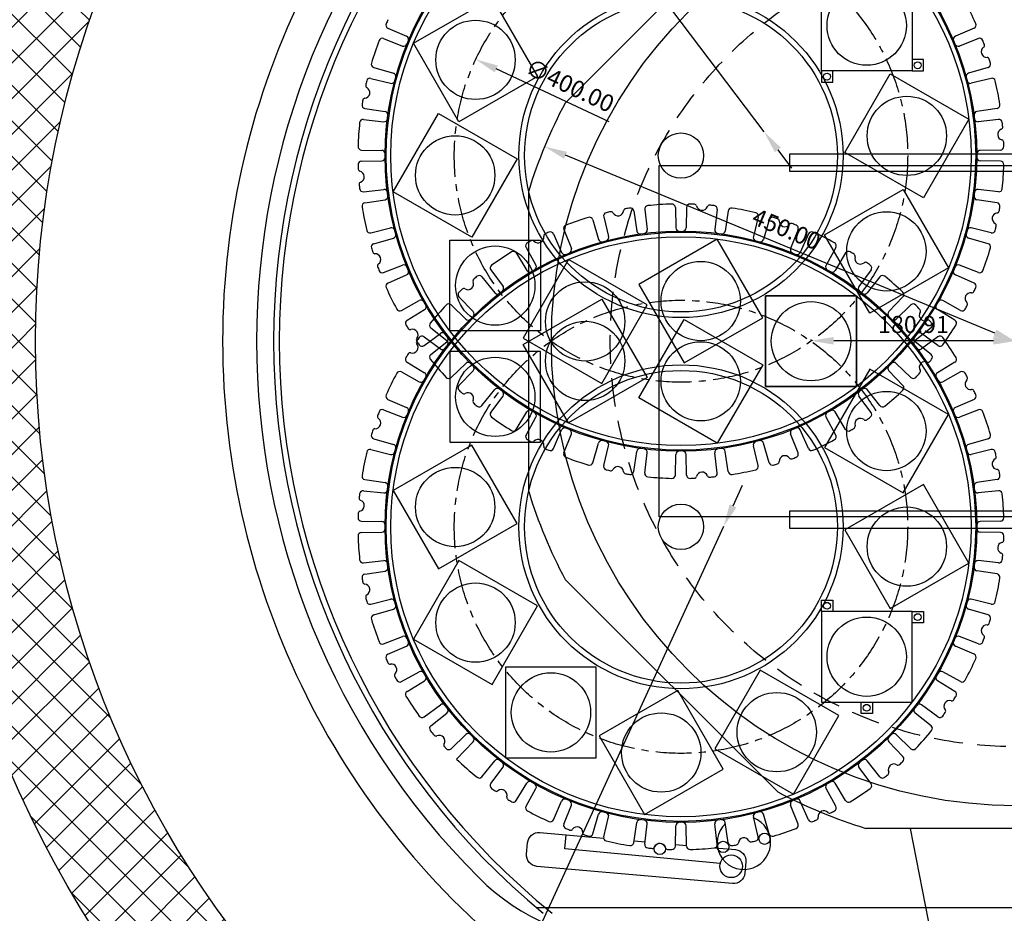
# Model space of a CAD drawing. Units: millimetres. Extents: x -4000 to 9000, y -4000 to 1416.
# Drawn here: x -879 to -10, y -505 to 284 of the extents above; entities that cross this region are included whole.
import ezdxf

# ---------------------------------------------------------------- set-up
doc = ezdxf.new("R2010")
doc.units = ezdxf.units.MM
doc.linetypes.add('CENTER', pattern=[50.8, 31.75, -6.35, 6.35, -6.35])
doc.linetypes.add('DASHEDX2', pattern=[38.1, 25.4, -12.7])
doc.layers.add('dimension', color=5, linetype='Continuous')
doc.dimstyles.new('tokoku', dxfattribs={"dimtxt": 15, "dimasz": 20, "dimexe": 1.25, "dimexo": 0.625, "dimgap": 5, "dimtad": 1, "dimzin": 1, "dimdsep": 46, "dimtxsty": 'Standard', "dimcen": 2.5, "dimclrd": 5, "dimclre": 5, "dimclrt": 5, "dimazin": 0, "dimtfac": 1, "dimtmove": 0, "dimatfit": 3, "dimfxl": 0, "dimarcsym": 0})

# ---------------------------------------------------------------- blocks, each defined once
blk = doc.blocks.new('*D7')
at = {"layer": 'Defpoints', "color": 0}
for p in [(-415.94, 171.75), (-415.75, 172.21), (0, 0)]:
    blk.add_point(p, dxfattribs=at)
at = {"layer": 'dimension', "color": 5, "lineweight": -2}
for p, q in [((-415.98, 171.63), (-416.41, 170.59)), ((-18.67, 7.2), (-397.46, 164.1)), ((-0.24, -0.58), (-0.67, -1.61))]:
    blk.add_line(p, q, dxfattribs=at)
at = {"layer": 'dimension', "color": 5}
for points in [[(-396.18, 167.17), (-398.73, 161.02), (-415.94, 171.75)], [(-17.39, 10.27), (-19.94, 4.12), (-0.19, -0.46)]]:
    blk.add_solid(points, dxfattribs=at)
at = {"layer": 'dimension', "color": 5, "insert": (-203.28, 97.19), "char_height": 15, "attachment_point": 5, "rotation": 337.5}
blk.add_mtext('450.00', dxfattribs=at)
blk = doc.blocks.new('*D8')
at = {"layer": 'Defpoints', "color": 0}
for p in [(-180.91, 0.36), (-180.91, 0), (0, 0)]:
    blk.add_point(p, dxfattribs=at)
at = {"layer": 'dimension', "color": 5, "lineweight": -2}
for p, q in [((-180.91, 0.62), (-180.91, 1.61)), ((-20, 0.36), (-160.91, 0.36)), ((0, 0.62), (0, 1.61))]:
    blk.add_line(p, q, dxfattribs=at)
at = {"layer": 'dimension', "color": 5}
for points in [[(-160.91, 3.7), (-160.91, -2.97), (-180.91, 0.36)], [(-20, 3.7), (-20, -2.97), (0, 0.36)]]:
    blk.add_solid(points, dxfattribs=at)
at = {"layer": 'dimension', "color": 5, "insert": (-90.46, 12.86), "char_height": 15, "attachment_point": 5}
blk.add_mtext('180.91', dxfattribs=at)
blk = doc.blocks.new('*D20')
at = {"color": 5, "lineweight": -2}
blk.add_line((-359, 193.57), (-458.58, 240.29), dxfattribs=at)
at = {"color": 5}
blk.add_solid([(-457.16, 243.31), (-459.99, 237.28), (-476.68, 248.79)], dxfattribs=at)
at = {"layer": 'Defpoints', "color": 0}
for p in [(-476.68, 248.79), (-114.57, 78.87)]:
    blk.add_point(p, dxfattribs=at)
at = {"color": 5, "insert": (-394.43, 224), "char_height": 15, "attachment_point": 5, "rotation": 334.86181}
blk.add_mtext('∅400.00', dxfattribs=at)
blk = doc.blocks.new('*D21')
at = {"color": 5, "lineweight": -2}
for p, q in [((-536.62, 600.9), (-465.79, 507.15)), ((-222.24, 184.79), (-453.74, 491.19)), ((-210.19, 168.83), (-198.13, 152.87))]:
    blk.add_line(p, q, dxfattribs=at)
at = {"color": 5}
for points in [[(-463.13, 509.16), (-468.45, 505.14), (-453.74, 491.19)], [(-207.53, 170.84), (-212.85, 166.82), (-222.24, 184.79)]]:
    blk.add_solid(points, dxfattribs=at)
at = {"layer": 'Defpoints', "color": 0}
for p in [(-453.74, 491.19), (-222.24, 184.79)]:
    blk.add_point(p, dxfattribs=at)
at = {"color": 5, "insert": (-497.26, 569.54), "char_height": 15, "attachment_point": 5, "rotation": 307.07128}
blk.add_mtext('∅384.02', dxfattribs=at)
blk = doc.blocks.new('*D23')
at = {"color": 5, "lineweight": -2}
for p, q in [((-249.63, -145.27), (-241.3, -127.09)), ((-257.97, -163.45), (-418.01, -512.53)), ((-475.31, -637.52), (-426.34, -530.71))]:
    blk.add_line(p, q, dxfattribs=at)
at = {"color": 5}
for points in [[(-252.66, -143.88), (-246.6, -146.66), (-257.97, -163.45)], [(-429.37, -529.32), (-423.31, -532.1), (-418.01, -512.53)]]:
    blk.add_solid(points, dxfattribs=at)
at = {"layer": 'Defpoints', "color": 0}
for p in [(-257.97, -163.45), (-418.01, -512.53)]:
    blk.add_point(p, dxfattribs=at)
at = {"color": 5, "insert": (-466.36, -588), "char_height": 15, "attachment_point": 5, "rotation": 65.37049}
blk.add_mtext('∅384.02', dxfattribs=at)

msp = doc.modelspace()

# ---------------------------------------------------------------- hatches: boundary and pattern name
h = msp.add_hatch()
h.set_pattern_fill('ANSI37', color=142, scale=7, style=0)
edge = h.paths.add_edge_path(flags=16)
edge.add_arc((0, 0), 865, 0, 360)
edge = h.paths.add_edge_path()
edge.add_arc((0, 0), 965, 0, 360)

# ---------------------------------------------------------------- linework, layer by layer
for p, q in [((-397.864, 210.248), (-210.248, 397.864)), ((-430, -132.665), (-430, 132.665)), ((-210.248, -397.864), (-397.864, -210.248)), ((132.665, -430), (-132.665, -430)), ((-423.113, -500), (423.113, -500))]:
    msp.add_line(p, q)
at = {"color": 254}
for p, q in [((-554.213, 276.295), (-537.706, 269.115)), ((-37.041, 276.295), (-53.549, 269.115)), ((-558, 267.154), (-541.25, 260.558)), ((-33.255, 267.154), (-50.004, 260.558)), ((-566.681, 241.58), (-549.377, 236.617)), ((-24.574, 241.58), (-41.877, 236.617)), ((-569.241, 232.024), (-551.775, 227.67)), ((-22.013, 232.024), (-39.48, 227.67)), ((-574.51, 205.536), (-556.707, 202.873)), ((-16.736, 205.482), (-34.54, 202.823)), ((-575.802, 195.726), (-557.916, 193.69)), ((-15.453, 195.726), (-33.339, 193.69)), ((-577.568, 168.777), (-559.57, 168.462)), ((-13.687, 168.777), (-31.685, 168.462)), ((-577.568, 158.884), (-559.57, 159.199)), ((-13.687, 158.884), (-31.685, 159.2)), ((-575.802, 131.934), (-557.916, 133.971)), ((-15.453, 131.934), (-33.339, 133.971)), ((-574.518, 122.179), (-556.715, 124.838)), ((-16.744, 122.125), (-34.548, 124.788)), ((-337.333, 115.052), (-334.67, 97.249)), ((-327.523, 116.344), (-325.487, 98.458)), ((-300.574, 118.11), (-300.258, 100.112)), ((-290.68, 118.11), (-290.996, 100.112)), ((-263.731, 116.344), (-265.767, 98.458)), ((-253.922, 115.052), (-256.584, 97.249)), ((-373.377, 107.223), (-368.414, 89.92)), ((-363.821, 109.784), (-359.467, 92.317)), ((-227.434, 109.784), (-231.787, 92.317)), ((-217.877, 107.223), (-222.841, 89.92)), ((-569.241, 95.637), (-551.775, 99.99)), ((-398.951, 98.542), (-392.355, 81.793)), ((-192.304, 98.542), (-198.9, 81.793)), ((-22.013, 95.637), (-39.48, 99.99)), ((-566.681, 86.08), (-549.377, 91.044)), ((-408.092, 94.756), (-400.912, 78.248)), ((-183.163, 94.756), (-190.342, 78.248)), ((-24.574, 86.08), (-41.877, 91.044)), ((-432.313, 82.811), (-423.588, 67.066)), ((-158.941, 82.811), (-167.667, 67.066)), ((-440.882, 77.864), (-431.609, 62.435)), ((-150.373, 77.864), (-159.645, 62.435)), ((-558, 60.507), (-541.25, 67.103)), ((-463.337, 62.86), (-452.631, 48.388)), ((-127.917, 62.86), (-138.623, 48.388)), ((-33.255, 60.507), (-50.004, 67.103)), ((-554.213, 51.366), (-537.706, 58.545)), ((-471.187, 56.837), (-459.979, 42.75)), ((-120.068, 56.837), (-131.275, 42.75)), ((-37.041, 51.366), (-53.549, 58.545)), ((-542.268, 27.144), (-526.524, 35.87)), ((-491.491, 39.03), (-478.988, 26.08)), ((-99.763, 39.03), (-112.267, 26.08)), ((-48.986, 27.144), (-64.731, 35.87)), ((-537.322, 18.576), (-521.892, 27.849)), ((-498.487, 32.034), (-485.537, 19.53)), ((-92.767, 32.034), (-105.717, 19.53)), ((-53.933, 18.576), (-69.362, 27.849)), ((-516.294, 11.729), (-502.208, 0.522)), ((-74.96, 11.729), (-89.047, 0.522)), ((-522.317, -3.88), (-507.846, 6.827)), ((-522.317, 3.88), (-507.846, -6.827)), ((-68.937, -3.88), (-83.409, 6.827)), ((-68.937, 3.88), (-83.409, -6.827)), ((-516.294, -11.729), (-502.208, -0.522)), ((-74.96, -11.729), (-89.047, -0.522)), ((-537.322, -18.576), (-521.892, -27.849)), ((-498.487, -32.034), (-485.537, -19.53)), ((-92.767, -32.034), (-105.717, -19.53)), ((-53.933, -18.576), (-69.362, -27.849)), ((-542.268, -27.144), (-526.524, -35.87)), ((-491.491, -39.03), (-478.988, -26.08)), ((-99.763, -39.03), (-112.267, -26.08)), ((-48.986, -27.144), (-64.731, -35.87)), ((-471.187, -56.837), (-459.979, -42.75)), ((-120.068, -56.837), (-131.275, -42.75)), ((-554.213, -51.366), (-537.706, -58.545)), ((-463.337, -62.86), (-452.631, -48.388)), ((-127.917, -62.86), (-138.623, -48.388)), ((-37.041, -51.366), (-53.549, -58.545)), ((-558, -60.507), (-541.25, -67.103)), ((-33.255, -60.507), (-50.004, -67.103)), ((-440.882, -77.864), (-431.609, -62.435)), ((-432.313, -82.811), (-423.588, -67.066)), ((-158.941, -82.811), (-167.667, -67.066)), ((-150.373, -77.864), (-159.645, -62.435)), ((-566.681, -86.08), (-549.377, -91.044)), ((-408.092, -94.756), (-400.912, -78.248)), ((-398.951, -98.542), (-392.355, -81.793)), ((-192.304, -98.542), (-198.9, -81.793)), ((-183.163, -94.756), (-190.342, -78.248)), ((-24.574, -86.08), (-41.877, -91.044)), ((-373.377, -107.223), (-368.414, -89.92)), ((-363.821, -109.784), (-359.467, -92.317)), ((-227.434, -109.784), (-231.787, -92.317)), ((-217.877, -107.223), (-222.841, -89.92)), ((-569.241, -95.637), (-551.775, -99.99)), ((-337.333, -115.052), (-334.67, -97.249)), ((-327.523, -116.344), (-325.487, -98.458)), ((-300.574, -118.11), (-300.258, -100.112)), ((-290.68, -118.11), (-290.996, -100.112)), ((-263.731, -116.344), (-265.767, -98.458)), ((-253.922, -115.052), (-256.584, -97.249)), ((-22.013, -95.637), (-39.48, -99.99)), ((-574.518, -122.179), (-556.715, -124.838)), ((-16.744, -122.125), (-34.548, -124.788)), ((-575.802, -131.934), (-557.916, -133.971)), ((-15.453, -131.934), (-33.339, -133.971)), ((-577.568, -158.884), (-559.57, -159.199)), ((-13.687, -158.884), (-31.685, -159.2)), ((-577.568, -168.777), (-559.57, -168.462)), ((-13.687, -168.777), (-31.685, -168.462)), ((-575.802, -195.726), (-557.916, -193.69)), ((-15.453, -195.726), (-33.339, -193.69)), ((-574.51, -205.536), (-556.707, -202.873)), ((-16.736, -205.482), (-34.54, -202.823)), ((-569.241, -232.024), (-551.775, -227.67)), ((-22.013, -232.024), (-39.48, -227.67)), ((-566.681, -241.58), (-549.377, -236.617)), ((-24.574, -241.58), (-41.877, -236.617)), ((-558, -267.154), (-541.25, -260.558)), ((-33.255, -267.154), (-50.004, -260.558)), ((-554.213, -276.295), (-537.706, -269.115)), ((-37.041, -276.295), (-53.549, -269.115)), ((-542.268, -300.517), (-526.524, -291.791)), ((-48.986, -300.517), (-64.731, -291.791)), ((-537.322, -309.085), (-521.892, -299.812)), ((-53.933, -309.085), (-69.362, -299.812)), ((-522.317, -331.54), (-507.846, -320.834)), ((-68.937, -331.54), (-83.409, -320.834)), ((-516.294, -339.39), (-502.208, -328.182)), ((-74.96, -339.39), (-89.047, -328.182)), ((-498.487, -359.695), (-485.537, -347.191)), ((-92.767, -359.695), (-105.717, -347.191)), ((-493.586, -368.86), (-478.988, -353.741)), ((-99.763, -366.691), (-112.267, -353.741)), ((-471.187, -384.497), (-459.979, -370.411)), ((-120.068, -384.497), (-131.275, -370.411)), ((-463.337, -390.52), (-452.631, -376.049)), ((-127.917, -390.52), (-138.623, -376.049)), ((-440.882, -405.525), (-431.609, -390.096)), ((-150.373, -405.525), (-159.645, -390.096)), ((-432.313, -410.472), (-423.588, -394.727)), ((-158.941, -410.472), (-167.667, -394.727)), ((-408.092, -422.417), (-400.912, -405.909)), ((-183.163, -422.417), (-190.342, -405.909)), ((-398.951, -426.203), (-392.355, -409.454)), ((-192.304, -426.203), (-198.9, -409.454)), ((-373.377, -434.884), (-368.414, -417.581)), ((-363.821, -437.445), (-359.467, -419.978)), ((-337.333, -442.713), (-334.67, -424.91)), ((-253.922, -442.713), (-256.584, -424.91)), ((-227.434, -437.445), (-231.787, -419.978)), ((-217.877, -434.884), (-222.841, -417.581)), ((-327.523, -444.005), (-325.487, -426.119)), ((-300.574, -445.771), (-300.258, -427.773)), ((-290.68, -445.771), (-290.996, -427.773)), ((-263.731, -444.005), (-265.767, -426.119)), ((-398.042, -448.195), (-396.95, -435.704, -180)), ((-261.032, -461.127), (-398.042, -448.195))]:
    msp.add_line(p, q, dxfattribs=at)
for points in [[(-91.797, 318.546), (-91.797, 238.546), (-171.797, 238.546), (-171.797, 318.546)], [(-531.53, 262.995), (-462.248, 302.995), (-422.248, 233.713), (-491.53, 193.713)], [(-91.797, 238.546), (-81.797, 238.546), (-81.797, 248.546), (-91.797, 248.546)], [(-171.797, 228.546), (-161.797, 228.546), (-161.797, 238.546), (-171.797, 238.546)], [(-41.747, 195.903), (-81.747, 126.621), (-151.029, 166.621), (-111.029, 235.903)], [(-549.507, 131.758), (-509.507, 201.04), (-440.225, 161.04), (-480.225, 91.758)], [(-59.725, 64.666), (-129.007, 24.666), (-169.007, 93.948), (-99.725, 133.948)], [(-499.458, 9.115), (-499.458, 89.115), (-419.458, 89.115), (-419.458, 9.115)], [(-263.555, 90.05), (-332.837, 50.05), (-292.837, -19.232), (-223.555, 20.768)], [(-394.792, 72.072), (-434.792, 2.79), (-365.51, -37.21), (-325.51, 32.072)], [(-394.792, -72.072), (-434.792, -2.79), (-365.51, 37.21), (-325.51, -32.072)], [(-140.912, -40), (-220.912, -40), (-220.912, 40), (-140.912, 40)], [(-140.912, 40), (-220.912, 40), (-220.912, -40), (-140.912, -40)], [(-263.555, -90.05), (-332.837, -50.05), (-292.837, 19.232), (-223.555, -20.768)], [(-499.458, -9.115), (-499.458, -89.115), (-419.458, -89.115), (-419.458, -9.115)], [(-59.725, -64.666), (-129.007, -24.666), (-169.007, -93.948), (-99.725, -133.948)], [(-549.507, -131.758), (-509.507, -201.04), (-440.225, -161.04), (-480.225, -91.758)], [(-41.747, -195.903), (-81.747, -126.621), (-151.029, -166.621), (-111.029, -235.903)], [(-531.53, -262.995), (-462.248, -302.995), (-422.248, -233.713), (-491.53, -193.713)], [(-171.797, -228.546), (-161.797, -228.546), (-161.797, -238.546), (-171.797, -238.546)], [(-91.797, -318.546), (-91.797, -238.546), (-171.797, -238.546), (-171.797, -318.546)], [(-91.797, -238.546), (-81.797, -238.546), (-81.797, -248.546), (-91.797, -248.546)], [(-450.343, -367.661), (-370.343, -367.661), (-370.343, -287.661), (-450.343, -287.661)], [(-196.463, -399.733), (-156.463, -330.451), (-225.745, -290.451), (-265.745, -359.733)], [(-327.699, -417.71), (-258.417, -377.71), (-298.417, -308.428), (-367.699, -348.428)], [(-136.797, -318.546), (-126.797, -318.546), (-126.797, -328.546), (-136.797, -328.546)]]:
    msp.add_lwpolyline(points, close=True, dxfattribs=at)
for points in [[(-200, 150), (200, 150), (200, 165), (-200, 165)], [(-315, 155), (315, 155), (315, -155), (-315, -155)], [(-200, -165), (200, -165), (200, -150), (-200, -150)]]:
    msp.add_lwpolyline(points, close=True)
at = {"color": 254, "elevation": -180}
msp.add_lwpolyline([(-265.743, -447.183), (-247.476, -448.782, -0.4142136), (-238.385, -459.615), (-239.257, -469.577, -0.4142136), (-250.09, -478.667), (-422.732, -463.563, -0.4142136), (-431.822, -452.73), (-430.95, -442.768, -0.4142136), (-420.117, -433.677), (-363.879, -438.598)], format="xyb", dxfattribs=at)
for points in [[(-420.117, -433.677), (-363.879, -438.598)], [(-337.068, -440.943), (-327.272, -441.8)], [(-300.546, -444.139), (-290.694, -445)]]:
    msp.add_lwpolyline(points, dxfattribs=at)
at = {"color": 142}
for radius in [965, 865]:
    msp.add_circle((0, 0), radius, dxfattribs=at)
at = {"color": 254}
for centre, radius in [((-295.627, 163.83), 261), ((-295.627, 163.83), 260), ((-295.627, 163.83), 256), ((-131.797, 278.546), 35), ((-295.627, 163.83), 143), ((-295.627, 163.83), 138), ((-476.889, 248.354), 35), ((-86.797, 243.546), 3), ((-166.797, 233.546), 3), ((-96.388, 181.262), 35), ((-295.627, 163.83), 20), ((-494.866, 146.399), 35), ((-114.366, 79.307), 35), ((-295.627, -163.83), 261), ((-295.627, -163.83), 260), ((-295.627, -163.83), 256), ((-459.458, 49.115), 35), ((-278.196, 35.409), 35), ((-380.151, 17.431), 35), ((-180.912, 0), 35), ((-180.912, 0), 35), ((-380.151, -17.431), 35), ((-278.196, -35.409), 35), ((-459.458, -49.115), 35), ((-295.627, -163.83), 143), ((-295.627, -163.83), 138), ((-114.366, -79.307), 35), ((-494.866, -146.399), 35), ((-295.627, -163.83), 20), ((-96.388, -181.262), 35), ((-476.889, -248.354), 35), ((-166.797, -233.546), 3), ((-86.797, -243.546), 3), ((-131.797, -278.546), 35), ((-410.343, -327.661), 35), ((-211.104, -345.092), 35), ((-131.797, -323.546), 3), ((-313.058, -363.069), 35), ((-221.864, -439.119), 5), ((-258.427, -446.392), 5), ((-314.267, -448.22), 5), ((-251.318, -463.503), 10)]:
    msp.add_circle(centre, radius, dxfattribs=at)
msp.add_circle((0, 0), 410)
at = {"color": 254, "linetype": 'CENTER'}
for centre in [(-295.627, 163.83), (-295.627, -163.83)]:
    msp.add_circle(centre, 200, dxfattribs=at)
at = {"linetype": 'DASHEDX2'}
msp.add_circle((0, 0), 357.988, dxfattribs=at)
for centre, radius, start, end in [((0, 0), 700, 126.869898, 233.130102), ((0, 0), 655, 129.556914, 230.443086), ((0, 0), 650, 129.020288, 230.979712), ((0, 0), 670, 135, 225), ((0, 0), 450, 152.14621, 162.85379), ((0, 0), 450, 197.14621, 207.85379), ((0, 0), 450, 242.14621, 252.85379), ((-337.99, -337.99), 192.01, 225, 270)]:
    msp.add_arc(centre, radius, start, end)
at = {"color": 254}
for centre, radius, start, end in [((-295.627, 163.83), 285, 24.114743, 28.385257), ((-553.017, 279.046), 3, 155.885257, 246.494798), ((-295.627, 163.83), 285, 155.103391, 155.885257), ((-38.238, 279.046), 3, 293.505202, 24.114743), ((-295.627, 163.83), 285, 159.114743, 163.385257), ((-559.099, 264.363), 3, 68.505202, 159.114743), ((-540.151, 263.35), 3, 248.505202, 337.8541), ((-538.902, 266.364), 3, 337.1459, 66.494798), ((-52.352, 266.364), 3, 113.505202, 202.8541), ((-51.103, 263.35), 3, 202.1459, 291.494798), ((-32.156, 264.363), 3, 20.885257, 111.494798), ((-295.627, 163.83), 285, 20.103391, 20.885257), ((-29.869, 261.102), 2, 306.027054, 20.103391), ((-25.752, 255.441), 5, 126.027054, 271.472946), ((-565.854, 244.464), 3, 163.385257, 253.994798), ((-25.572, 248.443), 2, 17.396609, 91.472946), ((-25.401, 244.464), 3, 286.005202, 16.614743), ((-295.627, 163.83), 285, 16.614743, 17.396609), ((-550.205, 233.733), 3, 344.6459, 73.994798), ((-41.05, 233.733), 3, 106.005202, 195.3541), ((-571.808, 225.581), 2, 167.396609, 241.472946), ((-295.627, 163.83), 285, 166.614743, 167.396609), ((-569.967, 229.113), 3, 76.005202, 166.614743), ((-551.049, 230.581), 3, 256.005202, 345.3541), ((-40.205, 230.581), 3, 194.6459, 283.994798), ((-21.288, 229.113), 3, 13.385257, 103.994798), ((-295.627, 163.83), 285, 9.103754, 13.385257), ((-575.151, 219.431), 5, 276.027054, 61.472946), ((-574.066, 208.503), 3, 170.885257, 261.494798), ((-295.627, 163.83), 285, 170.103391, 170.885257), ((-574.416, 212.47), 2, 96.027054, 170.103391), ((-17.18, 208.449), 3, 278.494213, 9.103754), ((-557.151, 199.906), 3, 352.1459, 81.494798), ((-34.097, 199.856), 3, 98.494213, 187.84311), ((-295.627, 163.83), 285, 174.114743, 178.385257), ((-576.141, 192.746), 3, 83.505202, 174.114743), ((-557.577, 196.671), 3, 263.505202, 352.8541), ((-33.678, 196.671), 3, 187.1459, 276.494798), ((-15.114, 192.746), 3, 5.885257, 96.494798), ((-295.627, 163.83), 285, 5.103391, 5.885257), ((-11.237, 182.47), 5, 111.027054, 256.472946), ((-13.749, 189.004), 2, 291.027054, 5.103391), ((-12.875, 175.664), 2, 2.396609, 76.472946), ((-295.627, 163.83), 285, 1.614743, 2.396609), ((-577.515, 171.777), 3, 178.385257, 268.994798), ((-559.622, 165.462), 3, 359.6459, 88.994798), ((-31.632, 165.462), 3, 91.005202, 180.3541), ((-13.739, 171.777), 3, 271.005202, 1.614743), ((-577.515, 155.884), 3, 91.005202, 181.614743), ((-559.622, 162.199), 3, 271.005202, 0.3541), ((-31.632, 162.199), 3, 179.646016, 268.994914), ((-13.739, 155.885), 3, 358.385373, 88.994914), ((-295.627, 163.83), 285, 181.614743, 182.396609), ((-578.38, 151.996), 2, 182.396609, 256.472946), ((-580.017, 145.191), 5, 291.027054, 76.472946), ((-295.627, 163.83), 285, 354.114743, 358.385373), ((-577.505, 138.657), 2, 111.027054, 185.103391), ((-295.627, 163.83), 285, 185.103391, 185.885257), ((-576.141, 134.915), 3, 185.885257, 276.494798), ((-557.577, 130.99), 3, 7.1459, 96.494798), ((-33.678, 130.99), 3, 83.505202, 172.8541), ((-15.114, 134.915), 3, 263.505202, 354.114743), ((-574.075, 119.212), 3, 98.494213, 189.103754), ((-557.158, 127.805), 3, 278.494213, 7.84311), ((-34.104, 127.755), 3, 172.1459, 261.494798), ((-17.188, 119.158), 3, 350.885257, 81.494798), ((-295.627, 163.83), 285, 189.103754, 193.385257), ((-360.91, 110.509), 3, 103.385257, 193.994798), ((-295.627, -163.83), 285, 102.603391, 103.385257), ((-357.378, 112.35), 2, 28.527054, 102.603391), ((-351.228, 115.693), 5, 208.527054, 353.972946), ((-344.267, 114.958), 2, 99.896609, 173.972946), ((-295.627, -163.83), 285, 99.114743, 99.896609), ((-340.3, 114.609), 3, 8.505202, 99.114743), ((-324.543, 116.683), 3, 95.885257, 186.494798), ((-295.627, -163.83), 285, 91.614743, 95.885257), ((-303.574, 118.058), 3, 1.005202, 91.614743), ((-287.681, 118.058), 3, 88.385257, 178.994798), ((-295.627, -163.83), 285, 87.603391, 88.385257), ((-283.793, 118.922), 2, 13.527054, 87.603391), ((-276.987, 120.559), 5, 193.527054, 338.972946), ((-270.454, 118.048), 2, 84.896609, 158.972946), ((-295.627, -163.83), 285, 84.114743, 84.896609), ((-266.712, 116.683), 3, 353.505202, 84.114743), ((-250.955, 114.609), 3, 80.885257, 171.494798), ((-295.627, -163.83), 285, 76.614743, 80.885257), ((-230.345, 110.509), 3, 346.005202, 76.614743), ((-16.103, 108.23), 5, 96.027054, 241.472946), ((-16.838, 115.191), 2, 276.027054, 350.103391), ((-295.627, 163.83), 285, 350.103391, 350.885257), ((-295.627, -163.83), 285, 106.614743, 110.885257), ((-376.261, 106.396), 3, 16.005202, 106.614743), ((-376.261, 106.396), 3, 16.005202, 106.614743), ((-214.994, 106.396), 3, 73.385257, 163.994798), ((-295.627, -163.83), 285, 72.603391, 73.385257), ((-211.015, 106.225), 2, 358.527054, 72.603391), ((-204.017, 106.045), 5, 178.527054, 323.972946), ((-569.967, 98.548), 3, 193.385257, 283.994798), ((-551.049, 97.079), 3, 14.6459, 103.994798), ((-295.627, -163.83), 285, 114.114743, 114.896609), ((-410.843, 93.559), 3, 23.505202, 114.114743), ((-396.16, 99.641), 3, 110.885257, 201.494798), ((-331.703, 97.693), 3, 188.505202, 277.8541), ((-328.468, 98.119), 3, 277.1459, 6.494798), ((-297.259, 100.165), 3, 181.005202, 270.3541), ((-293.996, 100.165), 3, 269.6459, 358.994798), ((-262.787, 98.119), 3, 173.505202, 262.8541), ((-259.551, 97.693), 3, 262.1459, 351.494798), ((-198.356, 101.928), 2, 69.896609, 143.972946), ((-295.627, -163.83), 285, 69.114743, 69.896609), ((-195.095, 99.641), 3, 338.505202, 69.114743), ((-180.412, 93.559), 3, 65.885257, 156.494798), ((-295.627, -163.83), 285, 61.614743, 65.885257), ((-40.205, 97.079), 3, 76.005202, 165.3541), ((-21.288, 98.548), 3, 256.005202, 346.614743), ((-19.446, 102.08), 2, 347.396609, 61.472946), ((-295.627, 163.83), 285, 346.614743, 347.396609), ((-550.205, 93.928), 3, 286.005202, 15.3541), ((-429.689, 84.265), 3, 118.385257, 208.994798), ((-295.627, -163.83), 285, 117.603391, 118.385257), ((-426.755, 86.957), 2, 43.527054, 117.603391), ((-421.68, 91.778), 5, 223.527054, 8.972946), ((-414.765, 92.87), 2, 114.896609, 188.972946), ((-365.53, 90.747), 3, 196.005202, 285.3541), ((-362.378, 91.591), 3, 284.6459, 13.994798), ((-228.876, 91.591), 3, 166.005202, 255.3541), ((-225.724, 90.747), 3, 254.6459, 343.994798), ((-161.565, 84.265), 3, 331.005202, 61.614743), ((-41.05, 93.928), 3, 164.6459, 253.994798), ((-565.854, 83.197), 3, 106.005202, 196.614743), ((-295.627, 163.83), 285, 196.614743, 197.396609), ((-565.682, 79.218), 2, 197.396609, 271.472946), ((-295.627, -163.83), 285, 121.614743, 125.885257), ((-443.453, 76.319), 3, 31.005202, 121.614743), ((-398.161, 79.445), 3, 203.505202, 292.8541), ((-395.146, 80.694), 3, 292.1459, 21.494798), ((-196.108, 80.694), 3, 158.505202, 247.8541), ((-193.093, 79.445), 3, 247.1459, 336.494798), ((-147.801, 76.319), 3, 58.385257, 148.994798), ((-295.627, -163.83), 285, 57.603391, 58.385257), ((-295.627, 163.83), 285, 339.114743, 343.385257), ((-25.401, 83.197), 3, 343.385257, 73.994798), ((-565.502, 72.22), 5, 306.027054, 91.472946), ((-144.002, 75.123), 2, 343.527054, 57.603391), ((-137.29, 73.138), 5, 163.527054, 308.972946), ((-132.887, 67.696), 2, 54.896609, 128.972946), ((-561.385, 66.559), 2, 126.027054, 200.103391), ((-295.627, 163.83), 285, 200.103391, 200.885257), ((-559.099, 63.298), 3, 200.885257, 291.494798), ((-540.151, 64.311), 3, 22.1459, 111.494798), ((-538.902, 61.297), 3, 293.505202, 22.8541), ((-460.926, 64.644), 3, 125.885257, 216.494798), ((-429.038, 63.98), 3, 211.005202, 300.3541), ((-426.212, 65.612), 3, 299.6459, 28.994798), ((-165.043, 65.612), 3, 151.005202, 240.3541), ((-162.217, 63.98), 3, 239.6459, 328.994798), ((-295.627, -163.83), 285, 54.114743, 54.896609), ((-130.329, 64.644), 3, 323.505202, 54.114743), ((-52.352, 61.297), 3, 157.1459, 246.494798), ((-51.103, 64.311), 3, 68.505202, 157.8541), ((-32.156, 63.298), 3, 248.505202, 339.114743), ((-483.541, 50.444), 5, 238.527054, 23.972946), ((-477.145, 53.288), 2, 129.896609, 203.972946), ((-295.627, -163.83), 285, 129.114743, 129.896609), ((-473.534, 54.969), 3, 38.505202, 129.114743), ((-117.72, 54.969), 3, 50.885257, 141.494798), ((-295.627, -163.83), 285, 46.614743, 50.885257), ((-553.017, 48.615), 3, 113.505202, 204.114743), ((-295.627, 163.83), 285, 204.114743, 208.385257), ((-295.627, -163.83), 285, 132.603391, 133.385257), ((-487.196, 44.474), 2, 58.527054, 132.603391), ((-455.043, 46.604), 3, 307.1459, 36.494798), ((-136.212, 46.604), 3, 143.505202, 232.8541), ((-38.927, 44.692), 2, 261.027054, 335.103391), ((-295.627, 163.83), 285, 335.103391, 335.885257), ((-38.238, 48.615), 3, 335.885257, 66.494798), ((-525.069, 33.246), 3, 29.6459, 118.994798), ((-489.333, 41.113), 3, 133.385257, 223.994798), ((-457.632, 44.618), 3, 218.505202, 307.8541), ((-133.623, 44.618), 3, 232.1459, 321.494798), ((-101.921, 41.113), 3, 316.005202, 46.614743), ((-66.185, 33.246), 3, 61.005202, 150.3541), ((-40.019, 37.778), 5, 81.027054, 226.472946), ((-543.723, 29.768), 3, 208.385257, 298.994798), ((-523.438, 30.42), 3, 301.005202, 30.3541), ((-295.627, -163.83), 285, 136.614743, 140.885257), ((-500.571, 29.876), 3, 46.005202, 136.614743), ((-481.146, 23.996), 3, 314.6459, 43.994798), ((-110.108, 23.996), 3, 136.005202, 225.3541), ((-90.683, 29.876), 3, 43.385257, 133.994798), ((-295.627, -163.83), 285, 42.298621, 43.385257), ((-86.307, 26.627), 2, 328.222283, 42.298621), ((-67.817, 30.42), 3, 149.6459, 238.994798), ((-47.532, 29.768), 3, 241.005202, 331.614743), ((-295.627, 163.83), 285, 331.614743, 332.396609), ((-44.839, 32.703), 2, 332.396609, 46.472946), ((-535.776, 16.005), 3, 121.005202, 211.614743), ((-483.454, 21.689), 3, 226.005202, 315.3541), ((-107.801, 21.689), 3, 224.6459, 313.994798), ((-80.356, 22.941), 5, 148.222283, 293.668176), ((-77.546, 16.53), 2, 39.591838, 113.668176), ((-295.627, -163.83), 285, 39.114743, 39.591838), ((-55.478, 16.005), 3, 328.385257, 58.994798), ((-295.627, 163.83), 285, 211.614743, 212.396609), ((-534.581, 12.206), 2, 212.396609, 286.472946), ((-532.596, 5.493), 5, 321.027054, 106.472946), ((-514.427, 14.076), 3, 140.885257, 231.494798), ((-76.828, 14.076), 3, 308.505202, 39.114743), ((-295.627, 163.83), 285, 324.114743, 328.385257), ((-527.154, 1.09), 2, 141.027054, 215.103391), ((-527.154, -1.09), 2, 144.896609, 218.972946), ((-295.627, -163.83), 285, 144.114743, 144.896609), ((-524.102, 1.468), 3, 53.505202, 144.114743), ((-506.062, 4.415), 3, 37.1459, 126.494798), ((-504.075, 1.826), 3, 308.505202, 37.8541), ((-504.075, -1.826), 3, 322.1459, 51.494798), ((-87.179, 1.826), 3, 142.1459, 231.494798), ((-87.179, -1.826), 3, 128.505202, 217.8541), ((-85.193, 4.415), 3, 53.505202, 142.8541), ((-67.153, 1.468), 3, 35.885257, 126.494798), ((-295.627, -163.83), 285, 31.614743, 35.885257), ((-532.596, -5.493), 5, 253.527054, 38.972946), ((-295.627, 163.83), 285, 215.103391, 215.885257), ((-524.102, -1.468), 3, 215.885257, 306.494798), ((-506.062, -4.415), 3, 233.505202, 322.8541), ((-85.193, -4.415), 3, 217.1459, 306.494798), ((-67.153, -1.468), 3, 233.505202, 324.114743), ((-535.776, -16.005), 3, 148.385257, 238.994798), ((-295.627, -163.83), 285, 147.603391, 148.385257), ((-534.581, -12.206), 2, 73.527054, 147.603391), ((-514.427, -14.076), 3, 128.505202, 219.114743), ((-295.627, 163.83), 285, 219.114743, 223.385257), ((-295.627, 163.83), 285, 320.408162, 320.885257), ((-76.828, -14.076), 3, 320.885257, 51.494798), ((-55.478, -16.005), 3, 301.005202, 31.614743), ((-483.454, -21.689), 3, 44.6459, 133.994798), ((-481.146, -23.996), 3, 316.005202, 45.3541), ((-110.108, -23.996), 3, 134.6459, 223.994798), ((-107.801, -21.689), 3, 46.005202, 135.3541), ((-80.356, -22.941), 5, 66.331824, 211.777717), ((-86.307, -26.627), 2, 317.701379, 31.777717), ((-77.546, -16.53), 2, 246.331824, 320.408162), ((-295.627, -163.83), 285, 151.614743, 155.885257), ((-543.723, -29.768), 3, 61.005202, 151.614743), ((-525.069, -33.246), 3, 241.005202, 330.3541), ((-523.438, -30.42), 3, 329.6459, 58.994798), ((-500.571, -29.876), 3, 223.385257, 313.994798), ((-90.683, -29.876), 3, 226.005202, 316.614743), ((-295.627, 163.83), 285, 316.614743, 317.701379), ((-67.817, -30.42), 3, 121.005202, 210.3541), ((-66.185, -33.246), 3, 209.6459, 298.994798), ((-47.532, -29.768), 3, 28.385257, 118.994798), ((-40.019, -37.778), 5, 133.527054, 278.972946), ((-295.627, -163.83), 285, 27.603391, 28.385257), ((-44.839, -32.703), 2, 313.527054, 27.603391), ((-489.333, -41.113), 3, 136.005202, 226.614743), ((-295.627, 163.83), 285, 226.614743, 227.396609), ((-457.632, -44.618), 3, 52.1459, 141.494798), ((-133.623, -44.618), 3, 38.505202, 127.8541), ((-295.627, 163.83), 285, 309.114743, 313.385257), ((-101.921, -41.113), 3, 313.385257, 43.994798), ((-38.927, -44.692), 2, 24.896609, 98.972946), ((-553.017, -48.615), 3, 155.885257, 246.494798), ((-487.196, -44.474), 2, 227.396609, 301.472946), ((-483.541, -50.444), 5, 336.027054, 121.472946), ((-455.043, -46.604), 3, 323.505202, 52.8541), ((-136.212, -46.604), 3, 127.1459, 216.494798), ((-295.627, -163.83), 285, 24.114743, 24.896609), ((-38.238, -48.615), 3, 293.505202, 24.114743), ((-559.099, -63.298), 3, 68.505202, 159.114743), ((-538.902, -61.297), 3, 337.1459, 66.494798), ((-477.145, -53.288), 2, 156.027054, 230.103391), ((-295.627, 163.83), 285, 230.103391, 230.885257), ((-473.534, -54.969), 3, 230.885257, 321.494798), ((-117.72, -54.969), 3, 218.505202, 309.114743), ((-52.352, -61.297), 3, 113.505202, 202.8541), ((-32.156, -63.298), 3, 20.885257, 111.494798), ((-565.502, -72.22), 5, 268.527054, 53.972946), ((-561.385, -66.559), 2, 159.896609, 233.972946), ((-295.627, -163.83), 285, 159.114743, 159.896609), ((-540.151, -64.311), 3, 248.505202, 337.8541), ((-460.926, -64.644), 3, 143.505202, 234.114743), ((-295.627, 163.83), 285, 234.114743, 238.385257), ((-429.038, -63.98), 3, 59.6459, 148.994798), ((-426.212, -65.612), 3, 331.005202, 60.3541), ((-165.043, -65.612), 3, 119.6459, 208.994798), ((-162.217, -63.98), 3, 31.005202, 120.3541), ((-137.29, -73.138), 5, 51.027054, 196.472946), ((-132.887, -67.696), 2, 231.027054, 305.103391), ((-295.627, 163.83), 285, 305.103391, 305.885257), ((-130.329, -64.644), 3, 305.885257, 36.494798), ((-51.103, -64.311), 3, 202.1459, 291.494798), ((-295.627, -163.83), 285, 16.614743, 20.885257), ((-565.682, -79.218), 2, 88.527054, 162.603391), ((-443.453, -76.319), 3, 238.385257, 328.994798), ((-398.161, -79.445), 3, 67.1459, 156.494798), ((-395.146, -80.694), 3, 338.505202, 67.8541), ((-196.108, -80.694), 3, 112.1459, 201.494798), ((-193.093, -79.445), 3, 23.505202, 112.8541), ((-147.801, -76.319), 3, 211.005202, 301.614743), ((-295.627, 163.83), 285, 301.614743, 302.396609), ((-144.002, -75.123), 2, 302.396609, 16.472946), ((-565.854, -83.197), 3, 163.385257, 253.994798), ((-295.627, -163.83), 285, 162.603391, 163.385257), ((-429.689, -84.265), 3, 151.005202, 241.614743), ((-421.68, -91.778), 5, 351.027054, 136.472946), ((-161.565, -84.265), 3, 298.385257, 28.994798), ((-25.401, -83.197), 3, 286.005202, 16.614743), ((-569.967, -98.548), 3, 76.005202, 166.614743), ((-550.205, -93.928), 3, 344.6459, 73.994798), ((-295.627, 163.83), 285, 241.614743, 242.396609), ((-426.755, -86.957), 2, 242.396609, 316.472946), ((-414.765, -92.87), 2, 171.027054, 245.103391), ((-295.627, 163.83), 285, 245.103391, 245.885257), ((-410.843, -93.559), 3, 245.885257, 336.494798), ((-365.53, -90.747), 3, 74.6459, 163.994798), ((-362.378, -91.591), 3, 346.005202, 75.3541), ((-331.703, -97.693), 3, 82.1459, 171.494798), ((-328.468, -98.119), 3, 353.505202, 82.8541), ((-262.787, -98.119), 3, 97.1459, 186.494798), ((-259.551, -97.693), 3, 8.505202, 97.8541), ((-228.876, -91.591), 3, 104.6459, 193.994798), ((-225.724, -90.747), 3, 16.005202, 105.3541), ((-180.412, -93.559), 3, 203.505202, 294.114743), ((-295.627, 163.83), 285, 294.114743, 298.385257), ((-41.05, -93.928), 3, 106.005202, 195.3541), ((-21.288, -98.548), 3, 13.385257, 103.994798), ((-295.627, -163.83), 285, 166.614743, 170.896246), ((-551.049, -97.079), 3, 256.005202, 345.3541), ((-396.16, -99.641), 3, 158.505202, 249.114743), ((-295.627, 163.83), 285, 249.114743, 253.385257), ((-297.259, -100.165), 3, 89.6459, 178.994798), ((-293.996, -100.165), 3, 1.005202, 90.3541), ((-204.017, -106.045), 5, 36.027054, 181.472946), ((-198.356, -101.928), 2, 216.027054, 290.103391), ((-295.627, 163.83), 285, 290.103391, 290.885257), ((-195.095, -99.641), 3, 290.885257, 21.494798), ((-40.205, -97.079), 3, 194.6459, 283.994798), ((-16.103, -108.23), 5, 118.527054, 263.972946), ((-19.446, -102.08), 2, 298.527054, 12.603391), ((-295.627, -163.83), 285, 12.603391, 13.385257), ((-376.261, -106.396), 3, 253.385257, 343.994798), ((-376.261, -106.396), 3, 253.385257, 343.994798), ((-360.91, -110.509), 3, 166.005202, 256.614743), ((-351.228, -115.693), 5, 6.027054, 151.472946), ((-230.345, -110.509), 3, 283.385257, 13.994798), ((-214.994, -106.396), 3, 196.005202, 286.614743), ((-295.627, 163.83), 285, 286.614743, 287.396609), ((-211.015, -106.225), 2, 287.396609, 1.472946), ((-574.075, -119.212), 3, 170.896246, 261.505787), ((-295.627, 163.83), 285, 256.614743, 257.396609), ((-357.378, -112.35), 2, 257.396609, 331.472946), ((-344.267, -114.958), 2, 186.027054, 260.103391), ((-295.627, 163.83), 285, 260.103391, 260.885257), ((-340.3, -114.609), 3, 260.885257, 351.494798), ((-324.543, -116.683), 3, 173.505202, 264.114743), ((-295.627, 163.83), 285, 264.114743, 268.385257), ((-303.574, -118.058), 3, 268.385257, 358.994798), ((-287.681, -118.058), 3, 181.005202, 271.614743), ((-295.627, 163.83), 285, 271.614743, 272.396609), ((-283.793, -118.922), 2, 272.396609, 346.472946), ((-276.987, -120.559), 5, 21.027054, 166.472946), ((-270.454, -118.048), 2, 201.027054, 275.103391), ((-295.627, 163.83), 285, 275.103391, 275.885257), ((-266.712, -116.683), 3, 275.885257, 6.494798), ((-250.955, -114.609), 3, 188.505202, 279.114743), ((-295.627, 163.83), 285, 279.114743, 283.385257), ((-17.188, -119.158), 3, 278.505202, 9.114743), ((-16.838, -115.191), 2, 9.896609, 83.972946), ((-295.627, -163.83), 285, 9.114743, 9.896609), ((-557.158, -127.805), 3, 352.15689, 81.505787), ((-34.104, -127.755), 3, 98.505202, 187.8541), ((-577.505, -138.657), 2, 174.896609, 248.972946), ((-295.627, -163.83), 285, 174.114743, 174.896609), ((-576.141, -134.915), 3, 83.505202, 174.114743), ((-557.577, -130.99), 3, 263.505202, 352.8541), ((-33.678, -130.99), 3, 187.1459, 276.494798), ((-15.114, -134.915), 3, 5.885257, 96.494798), ((-295.627, -163.83), 285, 1.614627, 5.885257), ((-580.017, -145.191), 5, 283.527054, 68.972946), ((-577.515, -155.884), 3, 178.385257, 268.994798), ((-295.627, -163.83), 285, 177.603391, 178.385257), ((-578.38, -151.996), 2, 103.527054, 177.603391), ((-13.739, -155.885), 3, 271.005086, 1.614627), ((-559.622, -162.199), 3, 359.6459, 88.994798), ((-31.632, -162.199), 3, 91.005086, 180.353984), ((-577.515, -171.777), 3, 91.005202, 181.614743), ((-295.627, -163.83), 285, 181.614743, 185.885257), ((-559.622, -165.462), 3, 271.005202, 0.3541), ((-31.632, -165.462), 3, 179.6459, 268.994798), ((-13.739, -171.777), 3, 358.385257, 88.994798), ((-295.627, -163.83), 285, 357.603391, 358.385257), ((-11.237, -182.47), 5, 103.527054, 248.972946), ((-12.875, -175.664), 2, 283.527054, 357.603391), ((-13.749, -189.004), 2, 354.896609, 68.972946), ((-295.627, -163.83), 285, 354.114743, 354.896609), ((-576.141, -192.746), 3, 185.885257, 276.494798), ((-557.577, -196.671), 3, 7.1459, 96.494798), ((-557.151, -199.906), 3, 278.505202, 7.8541), ((-34.097, -199.856), 3, 172.15689, 261.505787), ((-33.678, -196.671), 3, 83.505202, 172.8541), ((-15.114, -192.746), 3, 263.505202, 354.114743), ((-574.066, -208.503), 3, 98.505202, 189.114743), ((-17.18, -208.449), 3, 350.896246, 81.505787), ((-295.627, -163.83), 285, 189.114743, 189.896609), ((-574.416, -212.47), 2, 189.896609, 263.972946), ((-575.151, -219.431), 5, 298.527054, 83.972946), ((-295.627, -163.83), 285, 346.614743, 350.896246), ((-571.808, -225.581), 2, 118.527054, 192.603391), ((-295.627, -163.83), 285, 192.603391, 193.385257), ((-569.967, -229.113), 3, 193.385257, 283.994798), ((-551.049, -230.581), 3, 14.6459, 103.994798), ((-550.205, -233.733), 3, 286.005202, 15.3541), ((-41.05, -233.733), 3, 164.6459, 253.994798), ((-40.205, -230.581), 3, 76.005202, 165.3541), ((-21.288, -229.113), 3, 256.005202, 346.614743), ((-565.854, -244.464), 3, 106.005202, 196.614743), ((-25.401, -244.464), 3, 343.385257, 73.994798), ((-295.627, -163.83), 285, 196.614743, 200.885257), ((-25.752, -255.441), 5, 88.527054, 233.972946), ((-25.572, -248.443), 2, 268.527054, 342.603391), ((-295.627, -163.83), 285, 342.603391, 343.385257), ((-540.151, -263.35), 3, 22.1459, 111.494798), ((-51.103, -263.35), 3, 68.505202, 157.8541), ((-29.869, -261.102), 2, 339.896609, 53.972946), ((-559.099, -264.363), 3, 200.885257, 291.494798), ((-538.902, -266.364), 3, 293.505202, 22.8541), ((-52.352, -266.364), 3, 157.1459, 246.494798), ((-32.156, -264.363), 3, 248.505202, 339.114743), ((-295.627, -163.83), 285, 339.114743, 339.896609), ((-553.017, -279.046), 3, 113.505202, 204.114743), ((-38.238, -279.046), 3, 335.885257, 66.494798), ((-295.627, -163.83), 285, 204.114743, 204.896609), ((-552.328, -282.968), 2, 204.896609, 278.972946), ((-551.236, -289.883), 5, 313.527054, 98.972946), ((-295.627, -163.83), 285, 331.614743, 335.885257), ((-546.415, -294.958), 2, 133.527054, 207.603391), ((-525.069, -294.415), 3, 29.6459, 118.994798), ((-66.185, -294.415), 3, 61.005202, 150.3541), ((-295.627, -163.83), 285, 207.603391, 208.385257), ((-543.723, -297.893), 3, 208.385257, 298.994798), ((-523.438, -297.241), 3, 301.005202, 30.3541), ((-67.817, -297.241), 3, 149.6459, 238.994798), ((-47.532, -297.893), 3, 241.005202, 331.614743), ((-535.776, -311.656), 3, 121.005202, 211.614743), ((-55.478, -311.656), 3, 328.385257, 58.994798), ((-295.627, -163.83), 285, 211.614743, 215.885257), ((-506.062, -323.246), 3, 37.1459, 126.494798), ((-85.193, -323.246), 3, 53.505202, 142.8541), ((-58.658, -322.168), 5, 73.527054, 218.972946), ((-56.674, -315.455), 2, 253.527054, 327.603391), ((-295.627, -163.83), 285, 327.603391, 328.385257), ((-504.075, -325.835), 3, 308.505202, 37.8541), ((-87.179, -325.835), 3, 142.1459, 231.494798), ((-295.627, -163.83), 285, 324.114743, 324.896609), ((-64.101, -326.571), 2, 324.896609, 38.972946), ((-524.102, -329.129), 3, 215.885257, 306.494798), ((-67.153, -329.129), 3, 233.505202, 324.114743), ((-514.427, -341.737), 3, 128.505202, 219.114743), ((-295.627, -163.83), 285, 219.114743, 220.201379), ((-483.454, -349.349), 3, 44.6459, 133.994798), ((-107.801, -349.349), 3, 46.005202, 135.3541), ((-295.627, -163.83), 285, 316.614743, 320.885257), ((-76.828, -341.737), 3, 320.885257, 51.494798), ((-511.777, -346.5), 2, 220.201379, 294.277717), ((-508.899, -352.881), 5, 328.831824, 114.277717), ((-502.909, -356.504), 2, 148.831824, 222.908162), ((-481.146, -351.657), 3, 316.005202, 45.3541), ((-110.108, -351.657), 3, 134.6459, 223.994798), ((-295.627, -163.83), 285, 222.908162, 223.385257), ((-500.571, -357.536), 3, 223.385257, 313.994798), ((-90.683, -357.536), 3, 226.005202, 316.614743), ((-295.627, -163.83), 285, 226.005202, 230.885257), ((-457.632, -372.278), 3, 52.1459, 141.494798), ((-455.043, -374.265), 3, 323.505202, 52.8541), ((-136.212, -374.265), 3, 127.1459, 216.494798), ((-133.623, -372.278), 3, 38.505202, 127.8541), ((-107.714, -378.105), 5, 58.527054, 203.972946), ((-295.627, -163.83), 285, 312.603391, 313.385257), ((-101.921, -368.774), 3, 313.385257, 43.994798), ((-114.11, -380.949), 2, 309.896609, 23.972946), ((-104.059, -372.135), 2, 238.527054, 312.603391), ((-473.534, -382.63), 3, 230.885257, 321.494798), ((-460.926, -392.305), 3, 143.505202, 234.114743), ((-429.038, -391.641), 3, 59.6459, 148.994798), ((-426.212, -393.273), 3, 331.005202, 60.3541), ((-165.043, -393.273), 3, 119.6459, 208.994798), ((-162.217, -391.641), 3, 31.005202, 120.3541), ((-130.329, -392.305), 3, 305.885257, 36.494798), ((-117.72, -382.63), 3, 218.505202, 309.114743), ((-295.627, -163.83), 285, 309.114743, 309.896609), ((-295.627, -163.83), 285, 234.114743, 234.896609), ((-458.367, -395.357), 2, 234.896609, 308.972946), ((-453.965, -400.799), 5, 343.527054, 128.972946), ((-295.627, -163.83), 285, 301.614743, 305.885257), ((-447.252, -402.784), 2, 163.527054, 237.603391), ((-295.627, -163.83), 285, 237.603391, 238.385257), ((-443.453, -403.979), 3, 238.385257, 328.994798), ((-398.161, -407.106), 3, 67.1459, 156.494798), ((-395.146, -408.354), 3, 338.505202, 67.8541), ((-196.108, -408.354), 3, 112.1459, 201.494798), ((-193.093, -407.106), 3, 23.505202, 112.8541), ((-147.801, -403.979), 3, 211.005202, 301.614743), ((-429.689, -411.926), 3, 151.005202, 241.614743), ((-295.627, -163.83), 285, 241.614743, 245.885257), ((-365.53, -418.408), 3, 74.6459, 163.994798), ((-362.378, -419.252), 3, 346.005202, 75.3541), ((-228.876, -419.252), 3, 104.6459, 193.994798), ((-225.724, -418.408), 3, 16.005202, 105.3541), ((-169.575, -419.439), 5, 43.527054, 188.972946), ((-164.5, -414.618), 2, 223.527054, 297.603391), ((-295.627, -163.83), 285, 297.603391, 298.385257), ((-161.565, -411.926), 3, 298.385257, 28.994798), ((-410.843, -421.22), 3, 245.885257, 336.494798), ((-331.703, -425.354), 3, 82.1459, 171.494798), ((-328.468, -425.78), 3, 353.505202, 82.8541), ((-297.259, -427.825), 3, 89.6459, 178.994798), ((-293.996, -427.825), 3, 1.005202, 90.3541), ((-262.787, -425.78), 3, 97.1459, 186.494798), ((-240.146, -442.756), 23.564, 133.811318, 68.688682), ((-259.551, -425.354), 3, 8.505202, 97.8541), ((-180.412, -421.22), 3, 203.505202, 294.114743), ((-295.627, -163.83), 285, 294.114743, 294.896609), ((-176.489, -420.531), 2, 294.896609, 8.972946), ((-396.16, -427.302), 3, 158.505202, 249.114743), ((-295.627, -163.83), 285, 249.114743, 249.896609), ((-392.899, -429.588), 2, 249.896609, 323.972946), ((-387.238, -433.705), 5, 358.527054, 143.972946), ((-380.24, -433.885), 2, 178.527054, 252.603391), ((-295.627, -163.83), 285, 286.614743, 290.885257), ((-195.095, -427.302), 3, 290.885257, 21.494798), ((-295.627, -163.83), 285, 252.603391, 253.385257), ((-376.261, -434.057), 3, 253.385257, 343.994798), ((-360.91, -438.17), 3, 166.005202, 256.614743), ((-295.627, -163.83), 285, 256.614743, 260.885257), ((-340.3, -442.27), 3, 260.885257, 351.494798), ((-250.955, -442.27), 3, 188.505202, 279.114743), ((-246.988, -442.619), 2, 279.896609, 353.972946), ((-240.027, -443.354), 5, 28.527054, 173.972946), ((-233.876, -440.011), 2, 208.527054, 282.603391), ((-295.627, -163.83), 285, 282.603391, 283.385257), ((-230.345, -438.17), 3, 283.385257, 13.994798), ((-214.994, -434.057), 3, 196.005202, 286.614743), ((-324.543, -444.344), 3, 173.505202, 264.114743), ((-295.627, -163.83), 285, 264.114743, 264.896609), ((-320.801, -445.709), 2, 264.896609, 338.972946), ((-320.801, -445.709), 2, 264.896609, 338.972946), ((-314.267, -448.22), 5, 13.527054, 158.972946), ((-307.461, -446.583), 2, 193.527054, 267.603391), ((-295.627, -163.83), 285, 267.603391, 268.385257), ((-303.574, -445.718), 3, 268.385257, 358.994798), ((-287.681, -445.718), 3, 181.005202, 271.614743), ((-295.627, -163.83), 285, 271.614743, 275.885257), ((-266.712, -444.344), 3, 275.885257, 6.494798), ((-295.627, -163.83), 285, 279.114743, 279.896609)]:
    msp.add_arc(centre, radius, start, end, dxfattribs=at)
at = {"layer": 'dimension'}
msp.add_line((-93.477, -430), (-60.763, -596.961), dxfattribs=at)

# ---------------------------------------------------------------- dimensions: what is measured, and where the dimension line sits
for p1, p2, picture, middle in [((-222.245, 184.788), (-453.735, 491.192), '*D21', (-507.234, 562.005)), ((-257.97, -163.449), (-418.01, -512.531), '*D23', (-454.996, -593.207))]:
    dim = msp.add_diameter_dim_2p(p1=p1, p2=p2, dimstyle='tokoku')
    dim.commit()
    dim.dimension.update_dxf_attribs({"geometry": picture, "text_midpoint": middle})
dim = msp.add_diameter_dim_2p(p1=(-114.57, 78.87), p2=(-476.684, 248.791), dimstyle='tokoku')
dim.commit()
dim.dimension.update_dxf_attribs({"geometry": '*D20', "text_midpoint": (-399.735, 212.683), "dimtype": 163})
for p2, distance, picture, middle in [((-415.746, 172.208), 0.496, '*D7', (-203.279, 97.194)), ((-180.912, 0), -0.365, '*D8', (-90.456, 12.865))]:
    dim = msp.add_aligned_dim(p1=(0, 0), p2=p2, distance=distance, dimstyle='tokoku', dxfattribs=at)
    dim.commit()
    dim.dimension.update_dxf_attribs({"geometry": picture, "text_midpoint": middle})

doc.saveas('drawing.dxf')
